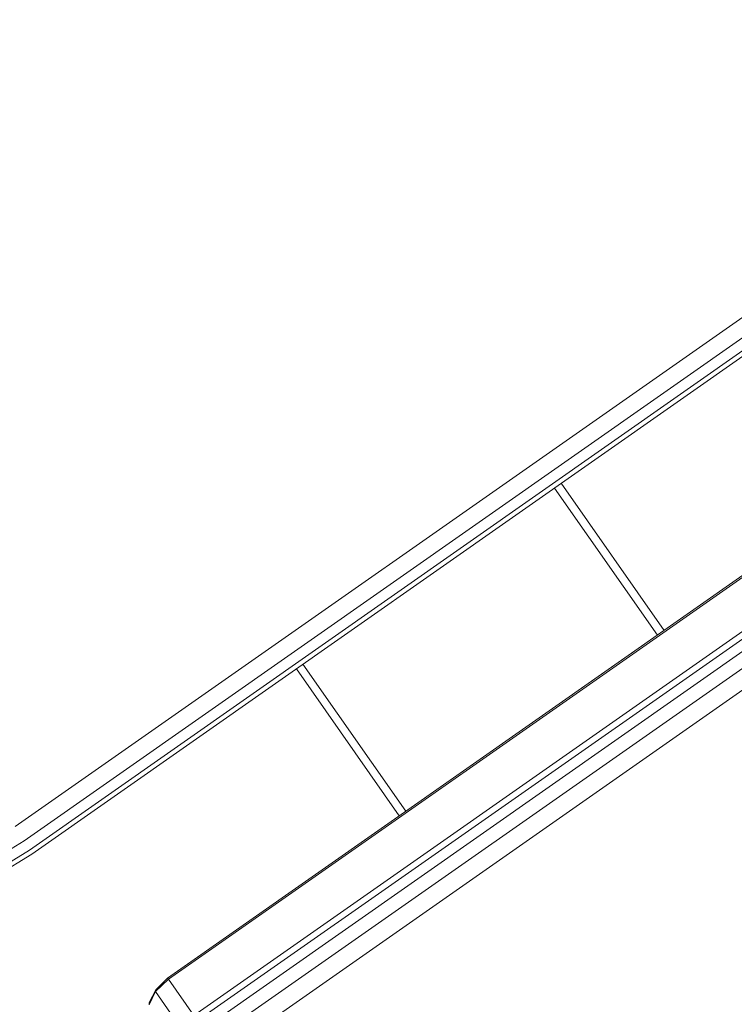
# Model space of a CAD drawing. Units: millimetres. Extents: x 741084 to 757005, y 144024 to 168216.
# Drawn here: x 748452 to 748541, y 148902 to 149024 of the extents above; entities that cross this region are included whole.
import ezdxf

# ---------------------------------------------------------------- set-up
doc = ezdxf.new("R2010")
doc.units = ezdxf.units.MM
doc.header["$PDSIZE"] = -1
doc.layers.add('размер', color=92, linetype='Continuous', lineweight=15)
doc.dimstyles.new('Размер М1.1', dxfattribs={"dimtxt": 300, "dimasz": 200, "dimexe": 1, "dimexo": 1, "dimgap": 50, "dimtad": 1, "dimdec": 0, "dimzin": 0, "dimtxsty": 'Standard', "dimcen": 2.5, "dimazin": 0, "dimtfac": 1, "dimtmove": 0, "dimatfit": 3, "dimfxl": 1, "dimtzin": 0, "dimarcsym": 0})

# ---------------------------------------------------------------- blocks, each defined once
blk = doc.blocks.new('*D26')
at = {"layer": 'Defpoints', "color": 0, "transparency": 16777216}
for p in [(753592.03, 158650.45, 349.74), (741596.69, 144023.91), (751591.02, 144023.91, 349.74)]:
    blk.add_point(p, dxfattribs=at)
at = {"layer": 'размер', "color": 0, "lineweight": -2, "transparency": 16777216}
for p, q in [((753591.03, 158650.45), (741595.69, 158650.45)), ((741596.69, 158450.45), (741596.69, 144223.91)), ((751590.02, 144023.91), (741595.69, 144023.91))]:
    blk.add_line(p, q, dxfattribs=at)
at = {"layer": 'размер', "color": 0, "transparency": 16777216}
for points in [[(741563.36, 158450.45), (741630.03, 158450.45), (741596.69, 158650.45)], [(741563.36, 144223.91), (741630.03, 144223.91), (741596.69, 144023.91)]]:
    blk.add_solid(points, dxfattribs=at)
at = {"layer": 'размер', "color": 0, "transparency": 16777216, "insert": (741346.69, 151337.18), "char_height": 400, "attachment_point": 5, "rotation": 90}
blk.add_mtext('14500', dxfattribs=at)
blk = doc.blocks.new('*D29')
at = {"layer": 'Defpoints', "color": 0, "transparency": 16777216}
for p in [(754165.75, 156831.4, 349.74), (742989.38, 145524.06), (749448.19, 145524.06, 349.74)]:
    blk.add_point(p, dxfattribs=at)
at = {"layer": 'размер', "color": 0, "lineweight": -2, "transparency": 16777216}
for p, q in [((754164.75, 156831.4), (742988.38, 156831.4)), ((742989.38, 156631.4), (742989.38, 145724.06)), ((749447.19, 145524.06), (742988.38, 145524.06))]:
    blk.add_line(p, q, dxfattribs=at)
at = {"layer": 'размер', "color": 0, "transparency": 16777216}
for points in [[(742956.05, 156631.4), (743022.72, 156631.4), (742989.38, 156831.4)], [(742956.05, 145724.06), (743022.72, 145724.06), (742989.38, 145524.06)]]:
    blk.add_solid(points, dxfattribs=at)
at = {"layer": 'размер', "color": 0, "transparency": 16777216, "insert": (742739.38, 151177.73), "char_height": 400, "attachment_point": 5, "rotation": 90}
blk.add_mtext('11200', dxfattribs=at)

msp = doc.modelspace()

# ---------------------------------------------------------------- linework, layer by layer
at = {"color": 0, "linetype": 'Continuous', "lineweight": 0}
for p, q in [((748451.65, 148923.9, 349.74), (748877.35, 149221.99, 349.74)), ((748452.73, 148922.14, 349.74), (748878.54, 149220.3, 349.74)), ((748879.3, 149219.22, 349.74), (748453.4, 148921, 349.74)), ((748879.62, 149218.75, 349.74), (748453.68, 148920.5, 349.74)), ((748888.27, 149197.69, 349.74), (748470.5, 148905.17, 349.74)), ((748888.37, 149197.55, 349.74), (748470.6, 148905.02, 349.74)), ((748891.5, 149193.07, 349.74), (748473.74, 148900.54, 349.74)), ((748891.95, 149192.43, 349.74), (748474.19, 148899.9, 349.74)), ((748892.67, 149191.4, 349.74), (748474.91, 148898.87, 349.74)), ((748893.67, 149189.98, 349.74), (748475.9, 148897.46, 349.74)), ((748894.93, 149188.17, 349.74), (748477.16, 148895.65, 349.74)), ((748531.94, 148948.18, 349.74), (748519.2, 148966.38, 349.74)), ((748531.94, 148948.18, 349.74), (748519.2, 148966.38, 349.74)), ((748531.12, 148947.61, 349.74), (748518.38, 148965.8, 349.74)), ((748499.17, 148925.24, 349.74), (748486.43, 148943.43, 349.74)), ((748499.17, 148925.24, 349.74), (748486.43, 148943.43, 349.74)), ((748499.99, 148925.81, 349.74), (748487.25, 148944.01, 349.74)), ((748446.99, 148918.62, 349.74), (748452.73, 148922.14, 349.74)), ((748453.4, 148921, 349.74), (748447.58, 148917.43, 349.74)), ((748453.68, 148920.5, 349.74), (748447.81, 148916.9, 349.74)), ((748470.6, 148905.02, 349.74), (748468.98, 148903.52, 349.74)), ((748470.5, 148905.17, 349.74), (748469.03, 148903.72, 349.74)), ((748470.6, 148905.02, 349.74), (748470.5, 148905.17, 349.74)), ((748470.6, 148905.02, 349.74), (748473.74, 148900.54, 349.74)), ((748468.23, 148902.15, 349.74), (748469.03, 148903.72, 349.74)), ((748468.23, 148901.87, 349.74), (748468.98, 148903.52, 349.74)), ((748468.98, 148903.52, 349.74), (748469.03, 148903.72, 349.74)), ((748468.98, 148903.52, 349.74), (748472.12, 148899.04, 349.74)), ((748468.23, 148901.87, 349.74), (748468.23, 148902.15, 349.74))]:
    msp.add_line(p, q, dxfattribs=at)

# ---------------------------------------------------------------- dimensions: what is measured, and where the dimension line sits
at = {"layer": 'размер'}
for base, p1, p2, text, picture, middle in [((741596.69, 144023.91), (753592.03, 158650.45, 349.74), (751591.02, 144023.91, 349.74), '14500', '*D26', (741346.69, 151337.18)), ((742989.38, 145524.06), (754165.75, 156831.4, 349.74), (749448.19, 145524.06, 349.74), '11200', '*D29', (742739.38, 151177.73))]:
    dim = msp.add_linear_dim(base=base, p1=p1, p2=p2, angle=90, text=text, dimstyle='Размер М1.1', override={"dimtxt": 400}, dxfattribs=at)
    dim.commit()
    dim.dimension.update_dxf_attribs({"geometry": picture, "text_midpoint": middle})

doc.saveas('drawing.dxf')
